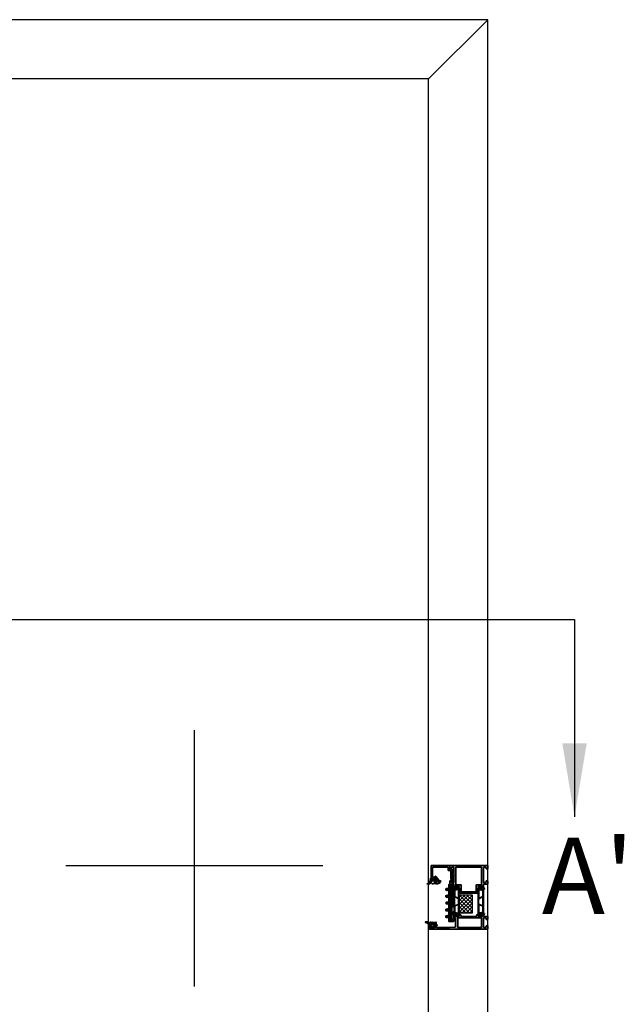
# Model space of a CAD drawing. Units: millimetres. Extents: x 0 to 1933, y 0 to 891.
# Drawn here: x 448 to 520, y 645 to 762 of the extents above; entities that cross this region are included whole.
import ezdxf
from ezdxf.enums import TextEntityAlignment as Align

# ---------------------------------------------------------------- set-up
doc = ezdxf.new("R2010")
doc.units = ezdxf.units.MM
doc.header["$LTSCALE"] = 0.073313
doc.header["$MEASUREMENT"] = 0
doc.layers.get('0').update_dxf_attribs({"color": 255})
for name, color, linetype in [('2', 2, 'Continuous'), ('DIES', 3, 'Continuous'), ('E-ELEV-1', 3, 'Continuous'), ('E-Shading', 252, 'Continuous'), ('E-U Foam', 31, 'Continuous'), ('Glass insulation pad', 60, 'Continuous'), ('HATCH', 253, 'Continuous'), ('Polyamid', 6, 'Continuous')]:
    doc.layers.add(name, color=color, linetype=linetype)
for name, color, linetype, lineweight in [('E-DIES', 255, 'Continuous', 35), ('E-GASKET', 42, 'Continuous', 30), ('E-HATCH', 5, 'Continuous', 15)]:
    doc.layers.add(name, color=color, linetype=linetype, lineweight=lineweight)
doc.layers.add('GHOST', color=250, linetype='Continuous', plot=False)
doc.styles.add('ROMANS', font='romans.shx', dxfattribs={"width": 0.9})

# ---------------------------------------------------------------- blocks, each defined once
blk = doc.blocks.new('PTCC-EST-002')
at = {"layer": 'E-Shading'}
blk.add_hatch(color=256, dxfattribs=at).paths.add_polyline_path([(-4, 0.5), (-4, 3, 0.414214), (-4.5, 3.5), (-14.7, 3.5, -0.414214), (-15.2, 4), (-15.2, 4.2, 0.414214), (-16.2, 5.2), (-17.7, 5.2, 0.414214), (-19.2, 3.7), (-19.2, 3, 0.414214), (-18.7, 2.5), (-18.5, 2.5, 0.414214), (-18, 3), (-18, 3.4, -0.414214), (-17.5, 3.9), (-17, 3.9, -0.414214), (-16.5, 3.4), (-16.5, 2.2, 0.414214), (-16, 1.7), (-6.3, 1.7, -0.414214), (-5.8, 1.2), (-5.8, -0.8, 0.414214), (-5.3, -1.3), (-2.3, -1.3, -0.414214), (-1.8, -1.8), (-1.8, -19.2, -0.414214), (-2.3, -19.7), (-13.1, -19.7, -0.414214), (-13.6, -19.2), (-13.6, -17.1, -0.414214), (-13.3, -16.8), (-13.1, -16.8, 0.690353), (-12.8, -15.9), (-16.2, -12.9, 0.970104), (-16.8, -13.6), (-15.1, -15.3, -0.198912), (-15, -15.7), (-15, -17.9, -0.503108), (-15.4, -18.2), (-16.7, -17.8, 0.503108), (-17, -18), (-17, -19.5, 0.414214), (-16.5, -20), (-15.3, -20, -0.414214), (-14.8, -20.5), (-14.8, -21, 0.414214), (-14.3, -21.5), (-0.5, -21.5, 0.414214), (0, -21), (0, 0, 0.414214), (-0.5, 0.5)])
at = {"layer": 'E-DIES'}
blk.add_lwpolyline([(-4, 3), (-4, 0.5), (-0.5, 0.5, -0.414214), (0, 0), (0, -21, -0.414214), (-0.5, -21.5), (-14.3, -21.5, -0.414214), (-14.8, -21), (-14.8, -20.5, 0.414214), (-15.3, -20), (-16.5, -20, -0.414214), (-17, -19.5), (-17, -18, -0.503108), (-16.7, -17.8), (-15.4, -18.2, 0.503108), (-15, -17.9), (-15, -15.7, 0.198912), (-15.1, -15.3), (-16.8, -13.6, -0.970104), (-16.2, -12.9), (-12.8, -15.9, -0.690353), (-13.1, -16.8), (-13.3, -16.8, 0.414214), (-13.6, -17.1), (-13.6, -19.2, 0.414214), (-13.1, -19.7), (-2.3, -19.7, 0.414214), (-1.8, -19.2), (-1.8, -1.8, 0.414214), (-2.3, -1.3), (-5.3, -1.3, -0.414214), (-5.8, -0.8), (-5.8, 1.2, 0.414214), (-6.3, 1.7), (-16, 1.7, -0.414214), (-16.5, 2.2), (-16.5, 3.4, 0.414214), (-17, 3.9), (-17.5, 3.9, 0.414214), (-18, 3.4), (-18, 3, -0.414214), (-18.5, 2.5), (-18.7, 2.5, -0.414214), (-19.2, 3), (-19.2, 3.7, -0.414214), (-17.7, 5.2), (-16.2, 5.2, -0.414214), (-15.2, 4.2), (-15.2, 4, 0.414214), (-14.7, 3.5), (-4.5, 3.5, -0.414214)], format="xyb", close=True, dxfattribs=at)
blk = doc.blocks.new('214 127 AS65 FIX BEAD 25MM')
at = {"layer": 'DIES', "color": 1}
for p in [(17.6, -8.9), (17.8, -8.6)]:
    blk.add_line(p, (17.8, -8.9), dxfattribs=at)
blk = doc.blocks.new('EDS 75 IW frame_Out 02')
at = {"layer": 'E-Shading'}
h = blk.add_hatch(color=256, dxfattribs=at)
h.paths.add_polyline_path([(12, 37), (3.4, 37, -0.393479), (2.4, 37.9), (2, 44), (2, 59.5, -0.414214), (2.5, 60), (4, 60), (4, 59.3, 1), (5, 59.3), (5, 62.2, 1), (4, 62.2), (4, 61.5), (1.8, 61.5, -0.414214), (1.3, 62), (1.3, 67, -0.414214), (1.8, 67.5), (4, 67.5), (4, 66.8, 1), (5, 66.8), (5, 68.5, 0.414214), (4.5, 69), (0.5, 69, 0.414214), (0, 68.5), (0, -0.5, 0.414214), (0.5, -1), (3.5, -1, 0.414214), (4, -0.5), (4, 0.5, 0.414214), (3.5, 1), (2.5, 1, -0.414214), (2, 1.5), (2, 3.5, -0.414214), (2.5, 4), (12.7, 4, -0.414214), (13.2, 3.5), (13.2, 1.5, -0.414214), (12.7, 1), (11.7, 1, 0.414214), (11.2, 0.5), (11.2, -0.5, 0.414214), (11.7, -1), (14.5, -1, 0.414214), (15, -0.5), (15, 4), (16.2, 4, -0.359508), (16.5, 3.8, 0.263725), (16.7, 3.5), (18.1, 3, 0.548619), (18.5, 3.3), (18.3, 5.7, 0.176327), (18.2, 5.9), (17.8, 6.2, 0.57735), (17.5, 6.2), (17.5, 6, -0.267949), (17.3, 5.8), (15.3, 5.3, -0.065543), (15.3, 5.3), (15.1, 5.3, -0.6885), (14.9, 5.8, 0.213422), (15, 6), (15, 9.9, -0.414214), (15.3, 10.2), (15.5, 10.2, -0.137852), (15.7, 10.2), (17.2, 9.2, 0.585498), (17.5, 9.4), (17.5, 11, 0.261413), (17.3, 11.4), (15, 12.8), (15, 30.2), (17.3, 31.6, 0.261413), (17.5, 32), (17.5, 33.6, 0.585498), (17.2, 33.8), (15.7, 32.8, -0.137852), (15.5, 32.8), (15.3, 32.8, -0.414214), (15, 33.1), (15, 37, 0.213422), (14.9, 37.2, -0.6885), (15.1, 37.7), (15.3, 37.7, -0.065543), (15.3, 37.7), (17.3, 37.2, -0.267949), (17.5, 37), (17.5, 36.8, 0.57735), (17.8, 36.8), (18.2, 37.1, 0.176327), (18.3, 37.3), (18.5, 39.7, 0.548619), (18.1, 40), (16.7, 39.5, 0.263725), (16.5, 39.2, -0.359508), (16.2, 39), (13.5, 39, 0.414214), (13, 38.5), (13, 38, -0.414214)])
h.paths.add_polyline_path([(13.3, 6.5), (1.9, 6.5), (1.9, 34.5), (13.3, 34.5)], flags=16)
at = {"layer": 'E-DIES'}
blk.add_lwpolyline([(3.4, 37), (12, 37, 0.414214), (13, 38), (13, 38.5, -0.414214), (13.5, 39), (16.2, 39, 0.359508), (16.5, 39.2, -0.263725), (16.7, 39.5), (18.1, 40, -0.548619), (18.5, 39.7), (18.3, 37.3, -0.176327), (18.2, 37.1), (17.8, 36.8, -0.57735), (17.5, 36.8), (17.5, 37, 0.267949), (17.3, 37.2), (15.3, 37.7, 0.065543), (15.3, 37.7), (15.1, 37.7, 0.6885), (14.9, 37.2, -0.213422), (15, 37), (15, 33.1, 0.414214), (15.3, 32.8), (15.5, 32.8, 0.137852), (15.7, 32.8), (17.2, 33.8, -0.585498), (17.5, 33.6), (17.5, 32, -0.261413), (17.3, 31.6), (15, 30.2), (15, 12.8), (17.3, 11.4, -0.261413), (17.5, 11), (17.5, 9.4, -0.585498), (17.2, 9.2), (15.7, 10.2, 0.137852), (15.5, 10.2), (15.3, 10.2, 0.414214), (15, 9.9), (15, 6, -0.213422), (14.9, 5.8, 0.6885), (15.1, 5.3), (15.3, 5.3, 0.065543), (15.3, 5.3), (17.3, 5.8, 0.267949), (17.5, 6), (17.5, 6.2, -0.57735), (17.8, 6.2), (18.2, 5.9, -0.176327), (18.3, 5.7), (18.5, 3.3, -0.548619), (18.1, 3), (16.7, 3.5, -0.263725), (16.5, 3.8, 0.359508), (16.2, 4), (15, 4), (15, -0.5, -0.414214), (14.5, -1), (11.7, -1, -0.414214), (11.2, -0.5), (11.2, 0.5, -0.414214), (11.7, 1), (12.7, 1, 0.414214), (13.2, 1.5), (13.2, 3.5, 0.414214), (12.7, 4), (2.5, 4, 0.414214), (2, 3.5), (2, 1.5, 0.414214), (2.5, 1), (3.5, 1, -0.414214), (4, 0.5), (4, -0.5, -0.414214), (3.5, -1), (0.5, -1, -0.414214), (0, -0.5), (0, 68.5, -0.414214), (0.5, 69), (4.5, 69, -0.414214), (5, 68.5), (5, 66.8, -1), (4, 66.8), (4, 67.5), (1.8, 67.5, 0.414214), (1.3, 67), (1.3, 62, 0.414214), (1.8, 61.5), (4, 61.5), (4, 62.2, -1), (5, 62.2), (5, 59.3, -1), (4, 59.3), (4, 60), (2.5, 60, 0.414214), (2, 59.5), (2, 44), (2.4, 37.9, 0.393479), (3.4, 37)], format="xyb", dxfattribs=at)
blk.add_lwpolyline([(1.9, 6.5), (13.3, 6.5), (13.3, 34.5), (1.9, 34.5)], close=True, dxfattribs=at)
blk = doc.blocks.new('EDS 75 IW frame_in 02')
at = {"layer": 'E-Shading'}
h = blk.add_hatch(color=256, dxfattribs=at)
h.paths.add_polyline_path([(-25.7, -18), (-22, -18), (-22, -22.5, 0.414214), (-21.5, -23), (-18.5, -23, 0.414214), (-18, -22.5), (-18, -21.5, 0.414214), (-18.5, -21), (-19.5, -21, -0.414214), (-20, -20.5), (-20, -18.5, -0.414214), (-19.5, -18), (-11.5, -18, -0.4), (-10.5, -18), (-2.5, -18, -0.414214), (-2, -18.5), (-2, -20.5, -0.414214), (-2.5, -21), (-3.5, -21, 0.414214), (-4, -21.5), (-4, -22.5, 0.414214), (-3.5, -23), (0, -23), (0, 22), (-3.5, 22, 0.414214), (-4, 21.5), (-4, 20.5, 0.414214), (-3.5, 20), (-2.5, 20, -0.414214), (-2, 19.5), (-2, 17.5, -0.414214), (-2.5, 17), (-10.5, 17, -0.4), (-11.5, 17), (-19.5, 17, -0.414214), (-20, 17.5), (-20, 19.5, -0.414214), (-19.5, 20), (-18.5, 20, 0.414214), (-18, 20.5), (-18, 21.5, 0.414214), (-18.5, 22), (-21.5, 22, 0.414214), (-22, 21.5), (-22, 17), (-25.7, 17, -0.359508), (-26, 17.2, 0.263725), (-26.2, 17.5), (-27.6, 18, 0.548619), (-28, 17.7), (-27.8, 15.3, 0.176327), (-27.7, 15.1), (-27.3, 14.8, 0.57735), (-27, 14.8), (-27, 15, -0.267949), (-26.8, 15.2), (-24.8, 15.7, -0.065543), (-24.8, 15.7), (-24.6, 15.7, -0.6885), (-24.4, 15.2, 0.213422), (-24.5, 15), (-24.5, 11.1, -0.414214), (-24.8, 10.8), (-25, 10.8, -0.137852), (-25.2, 10.8), (-26.7, 11.8, 0.585498), (-27, 11.6), (-27, 10), (-32.5, 10), (-32.5, -11), (-27, -11), (-27, -12.6, 0.585498), (-26.7, -12.8), (-25.2, -11.8, -0.137852), (-25, -11.8), (-24.8, -11.8, -0.414214), (-24.5, -12.1), (-24.5, -16, 0.213422), (-24.4, -16.2, -0.6885), (-24.6, -16.7), (-24.8, -16.7, -0.065543), (-24.8, -16.7), (-26.8, -16.2, -0.267949), (-27, -16), (-27, -15.8, 0.57735), (-27.3, -15.8), (-27.7, -16.1, 0.176327), (-27.8, -16.3), (-28, -18.7, 0.548619), (-27.6, -19), (-26.2, -18.5, 0.263725), (-26, -18.2, -0.359508)])
h.paths.add_polyline_path([(-22.8, -15.8), (-22.8, -9.3), (-30.8, -9.3), (-30.8, 8.3), (-22.8, 8.3), (-22.8, 14.8), (-2, 14.8), (-2, -15.8)], flags=16)
at = {"layer": 'E-DIES'}
blk.add_lwpolyline([(-25.7, -18), (-22, -18), (-22, -22.5, 0.414214), (-21.5, -23), (-18.5, -23, 0.414214), (-18, -22.5), (-18, -21.5, 0.414214), (-18.5, -21), (-19.5, -21, -0.414214), (-20, -20.5), (-20, -18.5, -0.414214), (-19.5, -18), (-11.5, -18, -0.4), (-10.5, -18), (-2.5, -18, -0.414214), (-2, -18.5), (-2, -20.5, -0.414214), (-2.5, -21), (-3.5, -21, 0.414214), (-4, -21.5), (-4, -22.5, 0.414214), (-3.5, -23), (0, -23), (0, 22), (-3.5, 22, 0.414214), (-4, 21.5), (-4, 20.5, 0.414214), (-3.5, 20), (-2.5, 20, -0.414214), (-2, 19.5), (-2, 17.5, -0.414214), (-2.5, 17), (-10.5, 17, -0.4), (-11.5, 17), (-19.5, 17, -0.414214), (-20, 17.5), (-20, 19.5, -0.414214), (-19.5, 20), (-18.5, 20, 0.414214), (-18, 20.5), (-18, 21.5, 0.414214), (-18.5, 22), (-21.5, 22, 0.414214), (-22, 21.5), (-22, 17), (-25.7, 17, -0.359508), (-26, 17.2, 0.263725), (-26.2, 17.5), (-27.6, 18, 0.548619), (-28, 17.7), (-27.8, 15.3, 0.176327), (-27.7, 15.1), (-27.3, 14.8, 0.57735), (-27, 14.8), (-27, 15, -0.267949), (-26.8, 15.2), (-24.8, 15.7, -0.065543), (-24.8, 15.7), (-24.6, 15.7, -0.6885), (-24.4, 15.2, 0.213422), (-24.5, 15), (-24.5, 11.1, -0.414214), (-24.8, 10.8), (-25, 10.8, -0.137852), (-25.2, 10.8), (-26.7, 11.8, 0.585498), (-27, 11.6), (-27, 10), (-32.5, 10), (-32.5, -11), (-27, -11), (-27, -12.6, 0.585498), (-26.7, -12.8), (-25.2, -11.8, -0.137852), (-25, -11.8), (-24.8, -11.8, -0.414214), (-24.5, -12.1), (-24.5, -16, 0.213422), (-24.4, -16.2, -0.6885), (-24.6, -16.7), (-24.8, -16.7, -0.065543), (-24.8, -16.7), (-26.8, -16.2, -0.267949), (-27, -16), (-27, -15.8, 0.57735), (-27.3, -15.8), (-27.7, -16.1, 0.176327), (-27.8, -16.3), (-28, -18.7, 0.548619), (-27.6, -19), (-26.2, -18.5, 0.263725), (-26, -18.2, -0.359508)], format="xyb", close=True, dxfattribs=at)
blk.add_lwpolyline([(-22.8, -9.3), (-22.8, -15.8), (-2, -15.8), (-2, 14.8), (-22.8, 14.8), (-22.8, 8.3), (-30.8, 8.3), (-30.8, -9.3)], close=True, dxfattribs=at)
blk = doc.blocks.new('poly-amid material-01')
at = {"layer": 'HATCH'}
h = blk.add_hatch(dxfattribs=at)
h.set_pattern_fill('ANSI31', color=256, scale=10, angle=315)
h.set_pattern_definition([(0, (1198.443, 614.9201), (5e-16, 1.25), [])])
h.paths.add_polyline_path([(30.6, 3.9), (4.7, 3.9, 0.315299), (4.2, 3.6), (3.4, 1.3, -0.315299), (2.9, 1), (2.6, 1, -0.131829), (2.5, 1), (0.7, 2.1, 0.125779), (0.6, 2.1), (0.4, 2.1, 0.414214), (0, 1.7), (0, -1.7, 0.414214), (0.4, -2.1), (0.6, -2.1), (0.7, -2.1), (0.7, -2.1), (2.5, -1, -0.131829), (2.6, -1), (2.7, -1, -0.339454), (3, -1.2), (3.2, -2, 0.339454), (3.7, -2.4), (31.6, -2.4, 0.339454), (32.1, -2), (32.3, -1.2, -0.339454), (32.6, -1), (32.7, -1, -0.131829), (32.8, -1), (34.6, -2.1), (34.6, -2.1), (34.7, -2.1), (34.9, -2.1, 0.414214), (35.3, -1.7), (35.3, 1.7, 0.414214), (34.9, 2.1), (34.7, 2.1, 0.125779), (34.6, 2.1), (32.8, 1, -0.131829), (32.7, 1), (32.4, 1, -0.315299), (31.9, 1.3), (31.1, 3.6, 0.315299)])
h.paths.add_polyline_path([(3.9, -0.4, -0.153915), (3.9, -0.1), (4.9, 2.6, -0.315299), (5.4, 2.9), (11.4, 2.9, -0.291473), (11.8, 2.6), (13.4, -0.7, -0.548619), (12.9, -1.4), (4.4, -1.4, -0.339454), (4.1, -1.2)], flags=16)
h.paths.add_polyline_path([(29.9, 2.9, -0.315299), (30.4, 2.6), (31.4, -0.1, -0.153915), (31.4, -0.4), (31.2, -1.2, -0.339454), (30.9, -1.4), (22.4, -1.4, -0.548619), (21.9, -0.7), (23.5, 2.6, -0.291473), (23.9, 2.9)], flags=16)
h.paths.add_polyline_path([(14.5, -1.3), (12.8, 2.4, -0.548619), (13.3, 3.1), (22, 3.1, -0.548619), (22.5, 2.4), (20.8, -1.3, -0.291473), (20.3, -1.6), (15, -1.6, -0.291473)], flags=16)
at = {"layer": 'Polyamid'}
for points in [[(30.6, 3.9), (4.7, 3.9, 0.315299), (4.2, 3.6), (3.4, 1.3, -0.315299), (2.9, 1), (2.6, 1, -0.131829), (2.5, 1), (0.7, 2.1, 0.125779), (0.6, 2.1), (0.4, 2.1, 0.414214), (0, 1.7), (0, -1.7, 0.414214), (0.4, -2.1), (0.6, -2.1), (0.7, -2.1), (0.7, -2.1), (2.5, -1, -0.131829), (2.6, -1), (2.7, -1, -0.339454), (3, -1.2), (3.2, -2, 0.339454), (3.7, -2.4), (31.6, -2.4, 0.339454), (32.1, -2), (32.3, -1.2, -0.339454), (32.6, -1), (32.7, -1, -0.131829), (32.8, -1), (34.6, -2.1), (34.6, -2.1), (34.7, -2.1), (34.9, -2.1, 0.414214), (35.3, -1.7), (35.3, 1.7, 0.414214), (34.9, 2.1), (34.7, 2.1, 0.125779), (34.6, 2.1), (32.8, 1, -0.131829), (32.7, 1), (32.4, 1, -0.315299), (31.9, 1.3), (31.1, 3.6, 0.315299)], [(3.9, -0.1, 0.153915), (3.9, -0.4), (4.1, -1.2, 0.339454), (4.4, -1.4), (12.9, -1.4, 0.548619), (13.4, -0.7), (11.8, 2.6, 0.291473), (11.4, 2.9), (5.4, 2.9, 0.315299), (4.9, 2.6)], [(12.8, 2.4), (14.5, -1.3, 0.291473), (15, -1.6), (20.3, -1.6, 0.291473), (20.8, -1.3), (22.5, 2.4, 0.548619), (22, 3.1), (13.3, 3.1, 0.548619)], [(30.4, 2.6, 0.315299), (29.9, 2.9), (23.9, 2.9, 0.291473), (23.5, 2.6), (21.9, -0.7, 0.548619), (22.4, -1.4), (30.9, -1.4, 0.339454), (31.2, -1.2), (31.4, -0.4, 0.153915), (31.4, -0.1)]]:
    blk.add_lwpolyline(points, format="xyb", close=True, dxfattribs=at)
blk = doc.blocks.new('APD-in frame')
at = {"layer": 'E-U Foam'}
h = blk.add_hatch(dxfattribs=at)
h.set_pattern_fill('ANSI37', color=256, angle=270)
h.set_pattern_definition([(315, (9314.4007, 4822.555), (2.245064, 2.245064), []), (45, (9314.4007, 4822.555), (-2.245064, 2.245064), [])])
h.paths.add_polyline_path([(1566.5, 411.3), (1587.5, 411.3), (1587.5, 426.8), (1566.5, 426.8)])
blk.add_lwpolyline([(1566.5, 411.3), (1587.5, 411.3), (1587.5, 426.8), (1566.5, 426.8)], close=True, dxfattribs=at)
at = {"layer": 'E-DIES'}
for name, p in [('EDS 75 IW frame_Out 02', (1547.4, 394.1)), ('EDS 75 IW frame_in 02', (1622.4, 416.1))]:
    blk.add_blockref(name, p, dxfattribs=at)
at = {"layer": 'E-Shading'}
blk.add_blockref('poly-amid material-01', (1562.5, 429.2), dxfattribs=at)
at = {"layer": 'E-Shading', "xscale": -1, "rotation": 180}
blk.add_blockref('poly-amid material-01', (1562.5, 402), dxfattribs=at)
blk = doc.blocks.new('*X14')
at = {"color": 0}
for p, q in [((393.9, 222.4), (395.6, 224.1)), ((395.3, 221.7), (393.9, 223)), ((396.6, 222.1), (394.2, 224.5)), ((394.4, 224.7), (394.8, 225.1)), ((394.9, 221.7), (397.5, 224.3)), ((398.3, 222.2), (396.3, 224.2)), ((397, 222), (399.5, 224.5)), ((398.1, 220.6), (397.3, 221.4)), ((397.3, 220.5), (398.1, 221.3)), ((400.5, 221.7), (398.2, 224.1)), ((399.4, 224.6), (398.9, 225.1)), ((399.2, 222.4), (401.3, 224.5)), ((399.7, 221.2), (403.3, 224.8)), ((402.4, 221.7), (400, 224)), ((401.3, 224.5), (400.7, 225.1)), ((402, 221.7), (405.5, 225.2)), ((403.9, 221.9), (402, 223.7)), ((404.4, 223.2), (403, 224.6)), ((403.4, 221.3), (403.9, 221.8)), ((405.2, 224.1), (404.2, 225.1)), ((406.8, 224.3), (405.9, 225.2)), ((406.3, 224.2), (407.1, 225)), ((396.7, 219.9), (396.8, 220)), ((398.6, 218.4), (396.9, 220)), ((397.4, 218.9), (398.4, 219.8)), ((398.7, 218.4), (400.6, 220.3)), ((400.2, 218.6), (399.2, 219.6)), ((401, 219.5), (399.7, 220.8))]:
    blk.add_line(p, q, dxfattribs=at)
blk = doc.blocks.new('EST I05')
at = {"layer": 'HATCH'}
h = blk.add_hatch(dxfattribs=at)
h.set_pattern_fill('ANSI37', color=256, scale=10)
h.set_pattern_definition([(45, (842.2105, 0), (-0.8838835, 0.8838835), []), (135, (842.2105, 0), (-0.8838835, -0.8838835), [])])
h.paths.add_polyline_path([(1345.3, -535), (1345.3, -537.4), (1371.4, -537.4, 0.414214), (1372.4, -536.4), (1372.4, -532.4, 0.414214), (1371.4, -531.4), (1368.8, -531.4, -0.378446), (1367.8, -530.5), (1367.6, -528.9, 0.755777), (1364.8, -528.9), (1364.6, -530.5, -0.378446), (1363.6, -531.4), (1360.8, -531.4, -0.378446), (1359.8, -530.5), (1359.6, -528.9, 0.755777), (1356.8, -528.9), (1356.6, -530.5, -0.378446), (1355.6, -531.4), (1352.7, -531.4, -0.378446), (1351.7, -530.5), (1351.5, -528.9, 0.755777), (1348.8, -528.9), (1348.6, -530.5, -0.378446), (1347.6, -531.4), (1344.7, -531.4, -0.378446), (1343.7, -530.5), (1343.5, -528.9, 0.755777), (1340.7, -528.9), (1340.5, -530.5, -0.378446), (1339.5, -531.4), (1336.7, -531.4, -0.378446), (1335.7, -530.5), (1335.5, -528.9, 0.755777), (1332.7, -528.9), (1332.5, -530.5, -0.378446), (1331.5, -531.4), (1328.9, -531.4, 0.414214), (1327.9, -532.4), (1327.9, -536.4, 0.414214), (1328.9, -537.4), (1331.3, -537.4), (1331.3, -535), (1336.8, -535), (1336.8, -537.4), (1339.8, -537.4), (1339.8, -535)])
at = {"layer": 'Glass insulation pad'}
blk.add_lwpolyline([(1345.3, -537.4), (1345.3, -535), (1339.8, -535), (1339.8, -537.4), (1336.8, -537.4), (1336.8, -535), (1331.3, -535), (1331.3, -537.4), (1328.9, -537.4, -0.414214), (1327.9, -536.4), (1327.9, -532.4, -0.414214), (1328.9, -531.4), (1331.5, -531.4, 0.378446), (1332.5, -530.5), (1332.7, -528.9, -0.755777), (1335.5, -528.9), (1335.7, -530.5, 0.378446), (1336.7, -531.4), (1339.5, -531.4, 0.378446), (1340.5, -530.5), (1340.7, -528.9, -0.755777), (1343.5, -528.9), (1343.7, -530.5, 0.378446), (1344.7, -531.4), (1347.6, -531.4, 0.378446), (1348.6, -530.5), (1348.8, -528.9, -0.755777), (1351.5, -528.9), (1351.7, -530.5, 0.378446), (1352.7, -531.4), (1355.6, -531.4, 0.378446), (1356.6, -530.5), (1356.8, -528.9, -0.755777), (1359.6, -528.9), (1359.8, -530.5, 0.378446), (1360.8, -531.4), (1363.6, -531.4, 0.378446), (1364.6, -530.5), (1364.8, -528.9, -0.755777), (1367.6, -528.9), (1367.8, -530.5, 0.378446), (1368.8, -531.4), (1371.4, -531.4, -0.414214), (1372.4, -532.4), (1372.4, -536.4, -0.414214), (1371.4, -537.4)], format="xyb", close=True, dxfattribs=at)
blk = doc.blocks.new('PTCC EDS75 DOOR FIX FRAME IW WS A')
at = {"layer": 'E-HATCH'}
h = blk.add_hatch(dxfattribs=at)
h.set_pattern_fill('ANSI37', color=256, scale=0.5)
h.set_pattern_definition([(45, (-472.449, -1725.2025), (-1.122532, 1.122532), []), (135, (-472.449, -1725.2025), (-1.122532, -1.122532), [])])
h.paths.add_polyline_path([(59.2, 8.2), (58.7, 9.7), (58.2, 11.1), (57.8, 12.5), (57.5, 13.8), (56.8, 14.1), (56.3, 13.8), (55.8, 13.5), (54.8, 13.1), (54.4, 12.7), (54, 12.2), (53.7, 11.7), (53.4, 11.1), (53.2, 10.6), (53.1, 10), (53, 9.4), (53, 8.8), (53.1, 8.2), (53.4, 8.1), (53.8, 8.2), (53.9, 8.5), (53.9, 8.7), (53.9, 8.8), (53.9, 9), (54.1, 9.6), (54.3, 10.1), (54.6, 10.6), (55, 11), (55.9, 11.4), (56.5, 11.6), (56.7, 11.4), (56.7, 9.2), (55.1, 8.1), (54.7, 7.9), (53.4, 6.5), (53, 4.7), (53.1, 3.8), (53.3, 3.7), (53.7, 3.8), (54, 5), (54.7, 6), (56.4, 6.8), (56.6, 6.7), (56.7, 6.5), (56.7, 3.6), (54.6, 2.4), (54.2, 2.1), (53.2, 0.6), (53, -1), (53.1, -1.9), (53.5, -2), (53.8, -1.9), (53.9, -1.2), (54.8, 0.4), (55.1, 0.7), (57.3, 1.4), (59.6, 1.9), (60.1, 2), (60.2, 2.3), (59.8, 3.7), (59.5, 4), (58.3, 4), (58, 4.3), (58, 6.3), (58.3, 6.6), (59.6, 6.6), (59.8, 6.8), (59.7, 7.1)])
at = {"layer": 'E-GASKET'}
blk.add_lwpolyline([(59.6, 6.6), (59.8, 6.8), (59.7, 7.1), (59.2, 8.2), (58.7, 9.7), (58.2, 11.1), (57.8, 12.5), (57.5, 13.8), (56.8, 14.1), (56.3, 13.8), (55.8, 13.5), (54.8, 13.1), (54.4, 12.7), (54, 12.2), (53.7, 11.7), (53.4, 11.1), (53.2, 10.6), (53.1, 10), (53, 9.4), (53, 8.8), (53.1, 8.2), (53.4, 8.1), (53.8, 8.2), (53.9, 8.5), (53.9, 8.7), (53.9, 8.8), (53.9, 9), (54.1, 9.6), (54.3, 10.1), (54.6, 10.6), (55, 11), (55.9, 11.4), (56.5, 11.6), (56.7, 11.4), (56.7, 9.2), (55.1, 8.1), (54.7, 7.9), (53.4, 6.5), (53, 4.7), (53.1, 3.8), (53.3, 3.7), (53.7, 3.8), (54, 5), (54.7, 6), (56.4, 6.8), (56.6, 6.7), (56.7, 6.5), (56.7, 3.6), (54.6, 2.4), (54.2, 2.1), (53.2, 0.6), (53, -1), (53.1, -1.9), (53.5, -2), (53.8, -1.9), (53.9, -1.2), (54.8, 0.4), (55.1, 0.7), (57.3, 1.4), (59.6, 1.9), (60.1, 2), (60.2, 2.3), (59.8, 3.7), (59.5, 4), (58.3, 4), (58, 4.3), (58, 6.3), (58.3, 6.6), (59.6, 6.6), (59.8, 6.8), (59.7, 7.1), (59.2, 8.2), (58.7, 9.7), (58.2, 11.1)], dxfattribs=at)
for points in [[(5.6, -1), (4.5, -0.9), (4.1, -0.5), (5, -0.5), (5, 1.4), (5.5, 1.7), (5.5, 2), (5, 2.4), (3.7, 2.4), (3.4, 2.1), (3.4, 2), (3.2, 1.7), (2.9, 1.8), (1.9, 2.8), (1.7, 3.2), (1.7, 4.8), (1.9, 5.2), (2.9, 6.2), (3.1, 6.3), (3.3, 6.2), (3.5, 5.7), (3.7, 5.6), (5, 5.6), (5.5, 5.9), (5.5, 6.2), (5, 6.6), (5, 8.7), (5.3, 9), (7.3, 9), (8.3, 8.3), (8.5, 8), (8.3, 7.6), (7.5, 7.3), (7.3, 7), (7.5, 6.6), (8.3, 6.3), (8.5, 6), (8.3, 5.6), (7.5, 5.3), (7.3, 5), (7.5, 4.6), (8.3, 4.3), (8.5, 4), (8.3, 3.6), (7.5, 3.3), (7.3, 3), (7.5, 2.6), (8.3, 2.3), (8.5, 2), (8.2, 1.6), (7.4, 1.6), (6.9, 1.1), (8, -0.2), (8.5, -1.4), (8.5, -4), (8.1, -4.5), (7.9, -4.4), (7.6, -4), (7.6, -3.1), (7.4, -2.3), (6.1, -1.1)], [(5.8, 4.3), (5.3, 4.8), (3.4, 4.8), (2.9, 4.3), (2.9, 3.7), (3.4, 3.2), (5.3, 3.2), (5.8, 3.7)]]:
    blk.add_lwpolyline(points, close=True, dxfattribs=at)
at = {"xscale": -1, "rotation": 180}
blk.add_blockref('APD-in frame', (-1547.4, 462.6), dxfattribs=at)
at = {"layer": 'E-HATCH', "rotation": 270}
blk.add_blockref('*X14', (-216.7, 402.9), dxfattribs=at)
at = {"layer": 'E-Shading'}
blk.add_blockref('PTCC-EST-002', (75, 24), dxfattribs=at)
at = {"layer": 'E-Shading', "rotation": 90}
blk.add_blockref('214 127 AS65 FIX BEAD 25MM', (66.1, 6.7), dxfattribs=at)
at = {"layer": 'HATCH', "xscale": -1, "rotation": 180}
blk.add_blockref('EST I05', (-1319.4, -508), dxfattribs=at)

msp = doc.modelspace()

# ---------------------------------------------------------------- linework, layer by layer
at = {"color": 4}
for p, q in [((468.76802, 647.30055), (468.76802, 677.5844)), ((453.57001, 661.57955), (483.96603, 661.57955))]:
    msp.add_line(p, q, dxfattribs=at)
at = {"layer": '2', "color": 4}
for p, q in [((169.25738, 690.68477), (513.68955, 690.68477)), ((513.68955, 690.68477), (513.68955, 667.36399))]:
    msp.add_line(p, q, dxfattribs=at)
msp.add_solid([(515.13778, 676.05336), (512.24132, 676.05336), (513.68955, 667.36399)], dxfattribs=at)
at = {"layer": 'E-ELEV-1'}
msp.add_lwpolyline([(503.43803, 761.57955), (178.18801, 761.57955), (178.18801, 561.57955), (503.43803, 561.57955)], close=True, dxfattribs=at)
for points in [[(496.43803, 754.57956), (503.43803, 761.57955)], [(445.96302, 568.57955), (496.43803, 568.57955), (496.43803, 754.57956), (185.18801, 754.57956), (185.18801, 568.57955), (235.66302, 568.57955)]]:
    msp.add_lwpolyline(points, dxfattribs=at)

# ---------------------------------------------------------------- block references
at = {"layer": 'GHOST', "xscale": -0.1, "yscale": 0.1, "zscale": 0.1, "rotation": 270}
msp.add_blockref('PTCC EDS75 DOOR FIX FRAME IW WS A', (496.48803, 654.07955), dxfattribs=at)

# ---------------------------------------------------------------- texts
at = {"layer": '2', "color": 4, "style": 'ROMANS'}
msp.add_text("A'", height=9, dxfattribs=at).set_placement((509.82764, 660.36392), align=Align.MIDDLE_LEFT)

doc.saveas('drawing.dxf')
